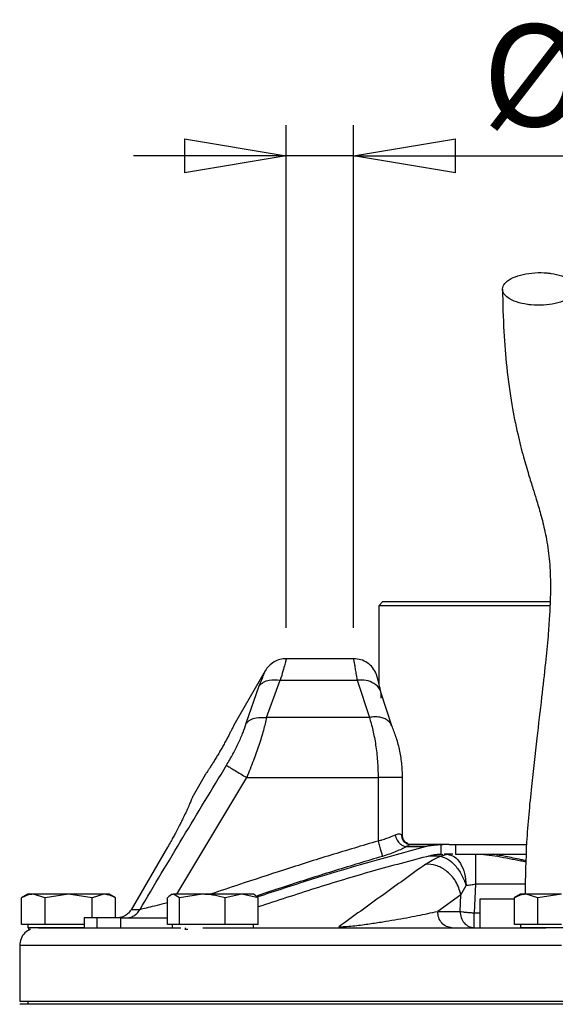
# Model space of a CAD drawing. Units: millimetres. Extents: x -4 to 213, y 0 to 297.
# Drawn here: x 141 to 154, y 243 to 267 of the extents above; entities that cross this region are included whole.
import ezdxf

# ---------------------------------------------------------------- set-up
doc = ezdxf.new("R2010")
doc.units = ezdxf.units.MM
doc.layers.add('FORMAT', color=7, linetype='Continuous')
doc.styles.add('SLDTEXTSTYLE0', font='TXT', dxfattribs={"width": 0.605})
doc.dimstyles.new('SLDDIMSTYLE1', dxfattribs={"dimtxt": 2.5, "dimasz": 2.5, "dimexe": 0, "dimexo": 0.0625, "dimtad": 1, "dimlfac": 5, "dimrnd": 1e-09, "dimdsep": 46, "dimtxsty": 'SLDTEXTSTYLE0', "dimblk1": 'NONE', "dimblk2": 'NONE', "dimsah": 1, "dimcen": 0.09, "dimadec": 0, "dimazin": 2, "dimtfac": 1, "dimtmove": 0, "dimatfit": 0, "dimldrblk": 'NONE', "dimfxl": 0, "dimfrac": 2, "dimtolj": 1, "dimtzin": 12, "dimarcsym": 0})
doc.dimstyles.new('SLDDIMSTYLE2', dxfattribs={"dimtxt": 2.5, "dimasz": 2.5, "dimexe": 0, "dimexo": 0.0625, "dimtad": 1, "dimlfac": 5, "dimrnd": 1e-09, "dimzin": 12, "dimdsep": 46, "dimtxsty": 'SLDTEXTSTYLE0', "dimblk1": 'CLOSED', "dimblk2": 'CLOSED', "dimsah": 1, "dimcen": 0.09, "dimadec": 0, "dimazin": 3, "dimtfac": 1, "dimtmove": 0, "dimatfit": 0, "dimldrblk": 'CLOSED', "dimfxl": 0, "dimfrac": 2, "dimtolj": 1, "dimtzin": 12, "dimarcsym": 0})

# ---------------------------------------------------------------- blocks, each defined once
blk = doc.blocks.new('_D_1')
at = {"layer": 'FORMAT', "color": 7, "insert": (156.954, 254.362), "char_height": 2.5, "attachment_point": 1, "style": 'SLDTEXTSTYLE0'}
blk.add_mtext('0', dxfattribs=at)
blk = doc.blocks.new('_None')
blk = doc.blocks.new('_Closed')
at = {"color": 0, "linetype": 'ByBlock', "lineweight": -2}
for p, q in [((-1, 0.166667), (0, 0)), ((-1, 0.166667), (-1, -0.166667)), ((0, 0), (-1, -0.166667)), ((0, 0), (-1, 0))]:
    blk.add_line(p, q, dxfattribs=at)
blk = doc.blocks.new('_D_2')
at = {"layer": 'FORMAT'}
for p, q in [((147.26, 252.14), (147.26, 264.47)), ((148.913, 252.14), (148.913, 264.47)), ((147.26, 263.72), (143.51, 263.72)), ((148.913, 263.72), (147.26, 263.72)), ((148.913, 263.72), (157.336, 263.72))]:
    blk.add_line(p, q, dxfattribs=at)
at = {"layer": 'FORMAT', "xscale": 2.5, "yscale": 2.5}
blk.add_blockref('_Closed', (147.26, 263.72, -0.847), dxfattribs=at)
at = {"layer": 'FORMAT', "xscale": 2.5, "yscale": 2.5, "rotation": 180.0000000000004}
blk.add_blockref('_Closed', (148.913, 263.72, -0.847), dxfattribs=at)
at = {"layer": 'FORMAT', "char_height": 2.5, "attachment_point": 1, "style": 'SLDTEXTSTYLE0'}
for s, insert in [('%%c', (152.076, 266.943)), ('7', (155.77, 266.943))]:
    blk.add_mtext(s, dxfattribs=dict(at, insert=insert))

msp = doc.modelspace()

# ---------------------------------------------------------------- linework, layer by layer
at = {"color": 7, "linetype": 'Continuous', "lineweight": 25}
for p, q in [((149.6334, 252.7795), (149.5334, 252.6795)), ((149.6334, 252.7795), (153.7353, 252.7795)), ((149.5334, 252.6795), (149.5334, 250.7714)), ((148.9134, 251.3795), (147.2598, 251.3795)), ((146.7402, 251.0795), (145.97, 249.7456)), ((146.7754, 249.9377), (147.112, 250.8541)), ((147.112, 250.8541), (149.0019, 250.8541)), ((149.0019, 250.8541), (149.2992, 249.9377)), ((146.2736, 249.7954), (146.5972, 250.7117)), ((149.8501, 249.7329), (149.583, 250.5586)), ((149.2992, 249.9377), (146.7754, 249.9377)), ((145.27, 248.5331), (144.9695, 248.0126)), ((146.2866, 248.4632), (149.5134, 248.4632)), ((149.5134, 248.4632), (149.5134, 246.9062)), ((150.1134, 247.0427), (150.1134, 248.4632)), ((144.3457, 246.7574), (143.4493, 245.2195)), ((150.2118, 246.7699), (150.6734, 246.7699)), ((150.3059, 246.8174), (150.2675, 246.8242)), ((150.3122, 246.8195), (150.3012, 246.8152)), ((150.3169, 246.8195), (151.0845, 246.8195)), ((151.0651, 246.8192), (151.1021, 246.8195)), ((151.0651, 246.5791), (151.0651, 246.8192)), ((151.1021, 246.8195), (151.1008, 246.8195)), ((151.2567, 246.8195), (151.1021, 246.8195)), ((151.2567, 246.8195), (153.1533, 246.8195)), ((151.4154, 246.8195), (151.4154, 246.5795)), ((151.0432, 246.5323), (151.2133, 246.5796)), ((151.0651, 246.5791), (151.1021, 246.5795)), ((151.2133, 246.5795), (151.1371, 246.5795)), ((151.3454, 246.5795), (151.2133, 246.5795)), ((151.4154, 246.5795), (153.1445, 246.5795)), ((151.5469, 245.5862), (151.6748, 245.8133)), ((151.9083, 245.8492), (151.8727, 245.1447)), ((140.9134, 245.5995), (140.7578, 245.5097)), ((140.7587, 244.8595), (140.7587, 245.5102)), ((141.3361, 245.5102), (141.0474, 245.5995)), ((141.9134, 245.5995), (141.3361, 245.5102)), ((141.3361, 244.8595), (141.3361, 245.5102)), ((142.4908, 245.5102), (141.9134, 245.5995)), ((142.7794, 245.5995), (142.4908, 245.5102)), ((142.4908, 245.0195), (142.4908, 245.5102)), ((143.069, 245.5097), (142.9134, 245.5995)), ((143.0681, 245.0195), (143.0681, 245.5102)), ((144.3421, 244.8595), (144.3421, 245.5102)), ((144.4574, 245.5995), (144.4213, 245.5787)), ((144.6409, 245.5102), (144.4915, 245.5995)), ((145.1986, 245.5995), (144.6409, 245.5102)), ((144.6409, 244.8595), (144.6409, 245.5102)), ((146.1645, 245.5995), (145.7563, 245.5102)), ((145.7563, 244.8595), (145.7563, 245.5102)), ((146.5728, 245.5102), (146.1645, 245.5995)), ((146.4936, 245.5786), (146.4574, 245.5995)), ((146.5728, 244.8595), (146.5728, 245.5102)), ((151.5469, 245.5862), (150.9761, 245.1795)), ((151.5263, 245.1795), (151.5469, 245.5862)), ((152.0134, 245.4795), (152.0134, 244.7795)), ((152.8591, 245.4795), (152.0134, 245.4795)), ((153.0134, 245.5995), (152.8578, 245.5097)), ((152.8587, 244.8595), (152.8587, 245.5102)), ((153.4361, 245.5102), (153.1474, 245.5995)), ((154.0134, 245.5995), (153.4361, 245.5102)), ((153.4361, 244.8595), (153.4361, 245.5102)), ((142.2968, 245.0195), (142.2968, 244.7795)), ((142.6158, 245.0195), (142.2968, 245.0195)), ((142.6158, 244.7795), (142.6158, 245.0195)), ((143.1954, 245.0195), (142.6158, 245.0195)), ((143.1954, 245.0195), (144.3421, 245.0195)), ((143.1954, 244.7795), (143.1954, 245.0195)), ((150.9761, 245.1795), (151.5263, 245.1795)), ((141.0474, 244.8595), (140.7587, 244.8595)), ((140.9134, 244.8595), (140.9134, 244.7795)), ((142.2968, 244.7795), (140.9134, 244.7795)), ((140.94, 244.7395), (140.94, 244.7795)), ((140.94, 244.7395), (140.9703, 244.7395)), ((141.3361, 244.8595), (141.0474, 244.8595)), ((141.9134, 244.8595), (141.3361, 244.8595)), ((142.2968, 244.8595), (141.9134, 244.8595)), ((144.4915, 244.8595), (144.3421, 244.8595)), ((144.4574, 244.8595), (144.4574, 244.7795)), ((144.6409, 244.8595), (144.4915, 244.8595)), ((145.1986, 244.8595), (144.6409, 244.8595)), ((144.7681, 244.7395), (144.7861, 244.7395)), ((144.7861, 244.7395), (144.7861, 244.7795)), ((144.7861, 244.7395), (144.8425, 244.7395)), ((145.7563, 244.8595), (145.1986, 244.8595)), ((146.1645, 244.8595), (145.7563, 244.8595)), ((146.5728, 244.8595), (146.1645, 244.8595)), ((146.4574, 244.7795), (146.4574, 244.8595)), ((153.1474, 244.8595), (152.8587, 244.8595)), ((153.0134, 244.8595), (153.0134, 244.7795)), ((155.0134, 244.7795), (153.0134, 244.7795)), ((153.4361, 244.8595), (153.1474, 244.8595)), ((154.0134, 244.8595), (153.4361, 244.8595)), ((140.7134, 244.3395), (140.7134, 242.9795)), ((140.7134, 242.9795), (148.9237, 242.9795)), ((141.0211, 242.8995), (140.7134, 242.8995)), ((140.9134, 242.9795), (140.9134, 242.8995)), ((167.3134, 242.8995), (141.0211, 242.8995)), ((148.9237, 242.9795), (167.3134, 242.9795))]:
    msp.add_line(p, q, dxfattribs=at)
at = {"color": 8, "linetype": 'Continuous', "lineweight": 25}
for p, q in [((144.57, 245.5995), (146.2866, 248.4632)), ((151.0432, 246.5322), (150.7481, 246.5322)), ((153.1282, 245.8492), (151.9083, 245.8492)), ((151.8727, 245.1447), (152.0134, 245.1447))]:
    msp.add_line(p, q, dxfattribs=at)
at = {"color": 7, "linetype": 'Continuous', "lineweight": 25}
for points, knots in [([(153.269, 260.0608), (153.3699, 260.0557), (153.5717, 260.0457), (153.8687, 260.0882), (154.1188, 260.1687), (154.296, 260.2819), (154.3796, 260.4141), (154.3604, 260.5507), (154.2405, 260.6761), (154.0338, 260.7763), (153.8243, 260.8254), (153.5999, 260.8523), (153.3622, 260.8567), (153.0668, 260.8166), (152.8162, 260.7355), (152.6392, 260.6225), (152.5555, 260.4902), (152.5747, 260.3537), (152.6945, 260.2281), (152.9015, 260.1283), (153.1104, 260.0782), (153.2385, 260.0641), (153.269, 260.0608)], [0, 0, 0, 0, 0.0536862, 0.1073724, 0.1610587, 0.2147449, 0.2684311, 0.3221173, 0.3758036, 0.4294898, 0.483176, 0.5, 0.5536862, 0.6073724, 0.6610587, 0.7147449, 0.7684311, 0.8221173, 0.8758036, 0.9294898, 0.983176, 1, 1, 1, 1]), ([(152.5676, 260.4458), (152.575, 260.0929), (152.5894, 259.4135), (152.6704, 258.4684), (152.7867, 257.6324), (152.9307, 256.9158), (153.0722, 256.354), (153.2013, 255.9174), (153.3083, 255.5777), (153.4085, 255.2577), (153.5102, 254.9156), (153.6174, 254.4891), (153.7037, 253.9988), (153.7493, 253.4331), (153.745, 252.8947), (153.7209, 252.399), (153.6829, 251.8871), (153.6187, 251.2221), (153.5238, 250.3831), (153.4019, 249.3704), (153.2686, 248.1823), (153.1452, 246.9077), (153.1285, 246.0246), (153.1204, 245.5995)], [0, 0, 0, 0, 0.0628799, 0.121036, 0.1896519, 0.2499345, 0.3018998, 0.345383, 0.3804415, 0.4072983, 0.4456677, 0.4883287, 0.5346248, 0.5761962, 0.6126556, 0.6347003, 0.6621836, 0.6982545, 0.7431367, 0.7970007, 0.8600307, 0.9326209, 1, 1, 1, 1]), ([(153.7328, 252.6795), (153.6868, 252.6795), (153.4177, 252.6795), (152.906, 252.6795), (152.3362, 252.6795), (151.883, 252.6795), (151.5572, 252.6795), (151.2503, 252.6795), (150.964, 252.6795), (150.6965, 252.6795), (150.4534, 252.6795), (150.2366, 252.6795), (150.0472, 252.6795), (149.8841, 252.6795), (149.7069, 252.6795), (149.592, 252.6795), (149.5383, 252.6795), (149.5371, 252.6795), (149.5365, 252.6795)], [0, 0, 0, 0, 0.0204442, 0.1195072, 0.230096, 0.2862288, 0.34318, 0.3983297, 0.4538652, 0.509998, 0.5669492, 0.6220989, 0.6776343, 0.7337672, 0.7907184, 0.9013072, 0.95744, 1, 1, 1, 1]), ([(147.2598, 251.3795), (147.2074, 251.3755), (147.1026, 251.3676), (146.9568, 251.3044), (146.8291, 251.2097), (146.7698, 251.1229), (146.7402, 251.0795)], [0, 0, 0, 0, 0.249999, 0.4999987, 0.749999, 1, 1, 1, 1]), ([(149.4677, 251.0091), (149.4405, 251.0617), (149.3861, 251.1667), (149.251, 251.2848), (149.0902, 251.3644), (148.9723, 251.3745), (148.9134, 251.3795)], [0, 0, 0, 0, 0.2500602, 0.49991832, 0.75016264, 1, 1, 1, 1]), ([(146.5972, 250.7117), (146.6286, 250.7443), (146.6916, 250.8094), (146.866, 250.8757), (147.0188, 250.8623), (147.112, 250.8541)], [0, 0, 0, 0, 0.28074589, 0.56142855, 1, 1, 1, 1]), ([(149.5915, 250.4117), (149.5903, 250.4824), (149.5878, 250.6237), (149.4306, 250.7757), (149.2239, 250.8568), (149.0759, 250.855), (149.0019, 250.8541)], [0, 0, 0, 0, 0.2795991, 0.5590726, 0.7796171, 1, 1, 1, 1]), ([(149.5829, 250.5589), (149.5688, 250.6221), (149.5405, 250.7486), (149.504, 250.8863), (149.4768, 250.9821), (149.4708, 251.0001), (149.4678, 251.0091)], [0, 0, 0, 0, 0.24944398, 0.49903029, 0.74896601, 1, 1, 1, 1]), ([(146.2736, 249.7954), (146.3068, 249.8248), (146.3733, 249.8837), (146.5431, 249.947), (146.6874, 249.9412), (146.7754, 249.9377)], [0, 0, 0, 0, 0.2806377, 0.5612209, 1, 1, 1, 1]), ([(146.7754, 249.9377), (146.7518, 249.836), (146.7162, 249.6823), (146.6463, 249.4422), (146.5688, 249.1976), (146.4528, 248.8689), (146.3438, 248.6028), (146.2866, 248.4632)], [0, 0, 0, 0, 0.2479007, 0.3743533, 0.5025876, 0.7389867, 1, 1, 1, 1]), ([(149.2992, 249.9377), (149.3286, 249.8367), (149.3868, 249.6365), (149.4565, 249.2687), (149.5042, 248.8742), (149.5104, 248.5996), (149.5134, 248.4632)], [0, 0, 0, 0, 0.2566644, 0.5084601, 0.7557738, 1, 1, 1, 1]), ([(145.97, 249.7456), (145.9692, 249.7439), (145.9676, 249.7405), (145.9543, 249.713), (145.9331, 249.6697), (145.904, 249.611), (145.867, 249.5381), (145.8235, 249.4544), (145.7736, 249.361), (145.7194, 249.2625), (145.6614, 249.1599), (145.6021, 249.0581), (145.5423, 248.9582), (145.4848, 248.8645), (145.4303, 248.7779), (145.3817, 248.7021), (145.3398, 248.6378), (145.3068, 248.5879), (145.2831, 248.5526), (145.2723, 248.5365), (145.2688, 248.5313), (145.2716, 248.5355), (145.2729, 248.5374)], [0, 0, 0, 0, 0.0513822, 0.1042572, 0.1556387, 0.2085052, 0.259978, 0.3129402, 0.3644622, 0.4174839, 0.4689044, 0.5218214, 0.5731573, 0.6259788, 0.6773772, 0.7302597, 0.781767, 0.8347681, 0.886268, 0.9392676, 0.972679, 1, 1, 1, 1]), ([(145.7904, 248.7632), (145.8449, 248.8555), (145.9535, 249.0398), (146.0919, 249.3156), (146.2048, 249.5779), (146.2507, 249.723), (146.2736, 249.7954)], [0, 0, 0, 0, 0.2519989, 0.5026811, 0.7517926, 1, 1, 1, 1]), ([(150.1134, 248.4632), (150.1095, 248.5815), (150.1018, 248.8189), (150.0421, 249.1607), (149.9565, 249.4759), (149.8856, 249.6472), (149.8502, 249.7327)], [0, 0, 0, 0, 0.2487384, 0.4992348, 0.7499895, 1, 1, 1, 1]), ([(143.6599, 245.2195), (144.013, 245.8112), (144.7194, 246.9948), (145.4334, 248.1737), (145.7904, 248.7632)], [0, 0, 0, 0, 0.499957, 1, 1, 1, 1]), ([(145.7904, 248.7632), (145.813, 248.7495), (145.8583, 248.7221), (145.9911, 248.6418), (146.1384, 248.5528), (146.2372, 248.493), (146.2866, 248.4632)], [0, 0, 0, 0, 0.279763, 0.5594417, 0.7797744, 1, 1, 1, 1]), ([(144.9696, 248.0125), (144.9698, 248.0128), (144.9703, 248.014), (144.9672, 248.0067), (144.9606, 247.9905), (144.95, 247.9651), (144.9356, 247.9308), (144.9174, 247.8881), (144.8955, 247.8374), (144.8701, 247.7794), (144.8406, 247.7135), (144.7966, 247.6172), (144.7452, 247.5081), (144.6871, 247.3895), (144.6247, 247.2654), (144.5563, 247.1342), (144.4831, 246.9996), (144.4191, 246.8844), (144.3723, 246.8035), (144.3457, 246.7574)], [0, 0, 0, 0, 0.0164212, 0.0709678, 0.1234256, 0.1762495, 0.2296383, 0.283799, 0.3364361, 0.3894369, 0.442999, 0.4973292, 0.6032896, 0.6576561, 0.7124239, 0.8183136, 0.8726629, 0.9274193, 1, 1, 1, 1]), ([(149.5134, 246.9062), (149.5318, 246.9123), (149.5617, 246.9222), (149.6364, 246.9429), (149.7662, 246.9882), (149.8635, 247.0279), (149.9252, 247.053)], [0, 0, 0, 0, 0.1218795, 0.1987907, 0.4925751, 1, 1, 1, 1]), ([(150.0856, 247.0572), (150.0669, 247.0679), (150.0296, 247.0893), (149.96, 247.0651), (149.9252, 247.053)], [0, 0, 0, 0, 0.5004686, 1, 1, 1, 1]), ([(149.9252, 247.053), (149.9403, 247.0107), (149.9705, 246.9259), (150.0524, 246.8319), (150.1369, 246.7771), (150.1869, 246.7723), (150.2118, 246.7699)], [0, 0, 0, 0, 0.2796436, 0.5591719, 0.77966, 1, 1, 1, 1]), ([(150.0856, 247.0572), (150.0898, 247.0223), (150.0984, 246.9525), (150.1591, 246.8744), (150.2338, 246.8278), (150.286, 246.8223), (150.3122, 246.8195)], [0, 0, 0, 0, 0.27966055, 0.5592064, 0.77967587, 1, 1, 1, 1]), ([(150.2517, 246.8366), (150.226, 246.851), (150.1748, 246.8795), (150.1237, 246.9556), (150.1168, 247.0137), (150.1134, 247.0426)], [0, 0, 0, 0, 0.3358036, 0.6690512, 1, 1, 1, 1]), ([(146.5693, 245.5426), (146.9976, 245.6848), (148.3531, 246.1348), (149.7309, 246.5119), (150.6734, 246.7699)], [0, 0, 0, 0, 0.3159729, 1, 1, 1, 1]), ([(149.5134, 246.9062), (149.526, 246.8625), (149.5511, 246.7749), (149.5843, 246.6595), (149.6101, 246.5694), (149.6177, 246.5431), (149.6215, 246.5299)], [0, 0, 0, 0, 0.25, 0.5, 0.75, 1, 1, 1, 1]), ([(150.2118, 246.7699), (150.1739, 246.7497), (150.0977, 246.7091), (149.9542, 246.6472), (149.795, 246.5863), (149.6795, 246.5487), (149.6215, 246.5299)], [0, 0, 0, 0, 0.246928, 0.4959659, 0.7468764, 1, 1, 1, 1]), ([(150.6734, 246.7699), (150.7208, 246.7802), (150.8089, 246.7995), (150.9401, 246.8146), (151.0234, 246.8177), (151.0651, 246.8192)], [0, 0, 0, 0, 0.3680029, 0.6832577, 1, 1, 1, 1]), ([(150.7923, 246.544), (150.3181, 246.4204), (149.3692, 246.173), (147.9644, 245.7465), (147.0356, 245.4407), (146.5728, 245.2883)], [0, 0, 0, 0, 0.3338165, 0.668016, 1, 1, 1, 1]), ([(150.6827, 246.3389), (150.7319, 246.3714), (150.8299, 246.4364), (150.9723, 246.5003), (151.0432, 246.5322)], [0, 0, 0, 0, 0.50172096, 1, 1, 1, 1]), ([(151.0651, 246.5791), (151.0305, 246.5775), (150.9674, 246.5746), (150.8762, 246.5625), (150.8203, 246.5502), (150.7923, 246.544)], [0, 0, 0, 0, 0.3772109, 0.6878703, 1, 1, 1, 1]), ([(151.0432, 246.5323), (151.1039, 246.5149), (151.2254, 246.4801), (151.4107, 246.3123), (151.5735, 246.0837), (151.641, 245.9034), (151.6748, 245.8133)], [0, 0, 0, 0, 0.2500281, 0.5000364, 0.7500259, 1, 1, 1, 1]), ([(151.2133, 246.5796), (151.2722, 246.5682), (151.39, 246.5454), (151.5406, 246.3691), (151.648, 246.1163), (151.6659, 245.9135), (151.6748, 245.8133)], [0, 0, 0, 0, 0.2500242, 0.5000303, 0.7529114, 1, 1, 1, 1]), ([(150.6827, 246.3389), (150.3286, 246.0837), (149.6203, 245.5734), (148.9074, 245.0599), (148.551, 244.8032)], [0, 0, 0, 0, 0.5000448, 1, 1, 1, 1]), ([(151.5469, 245.5862), (151.5125, 245.7006), (151.4439, 245.9295), (151.2012, 246.1815), (150.9342, 246.3253), (150.7665, 246.3343), (150.6827, 246.3389)], [0, 0, 0, 0, 0.2796324, 0.5591471, 0.7796493, 1, 1, 1, 1]), ([(151.6748, 245.8133), (151.713, 245.8209), (151.7848, 245.8352), (151.8689, 245.8447), (151.9083, 245.8492)], [0, 0, 0, 0, 0.5304736, 1, 1, 1, 1]), ([(141.0474, 245.5995), (141.0232, 245.5983), (140.9748, 245.596), (140.9023, 245.5774), (140.8422, 245.5537), (140.7944, 245.5302), (140.7706, 245.5169), (140.7587, 245.5102)], [0, 0, 0, 0, 0.247, 0.4959462, 0.7471477, 0.8733375, 1, 1, 1, 1]), ([(141.0474, 245.5995), (141.0397, 245.5995), (141.0173, 245.5995), (140.9855, 245.5995), (140.9598, 245.5995), (140.94, 245.5995), (140.9256, 245.5995), (140.9152, 245.5995), (140.9141, 245.5995), (140.9136, 245.5995)], [0, 0, 0, 0, 0.0901653, 0.2632641, 0.4380693, 0.5302017, 0.6887704, 0.8488216, 1, 1, 1, 1]), ([(141.9134, 245.5995), (141.8208, 245.5995), (141.616, 245.5995), (141.3259, 245.5995), (141.1394, 245.5995), (141.064, 245.5995), (141.0474, 245.5995)], [0, 0, 0, 0, 0.2653573, 0.5872624, 0.9091675, 1, 1, 1, 1]), ([(142.7794, 245.5995), (142.7266, 245.5995), (142.6097, 245.5995), (142.3393, 245.5995), (142.0885, 245.5995), (141.945, 245.5995), (141.9134, 245.5995)], [0, 0, 0, 0, 0.2653573, 0.5872624, 0.9091675, 1, 1, 1, 1]), ([(143.0681, 245.5102), (143.0448, 245.523), (142.998, 245.5486), (142.9263, 245.5768), (142.8656, 245.5921), (142.8165, 245.5986), (142.7918, 245.5992), (142.7794, 245.5995)], [0, 0, 0, 0, 0.24758207, 0.49646119, 0.74703208, 0.87340405, 1, 1, 1, 1]), ([(142.9132, 245.5995), (142.9133, 245.5995), (142.9144, 245.5995), (142.91, 245.5995), (142.8994, 245.5995), (142.8812, 245.5995), (142.8562, 245.5995), (142.8287, 245.5995), (142.8026, 245.5995), (142.7871, 245.5995), (142.7794, 245.5995)], [0, 0, 0, 0, 0.0108222, 0.1744382, 0.333085, 0.4932151, 0.6552902, 0.8189062, 0.9093514, 1, 1, 1, 1]), ([(144.4915, 245.5995), (144.479, 245.5983), (144.4539, 245.596), (144.4164, 245.5774), (144.3853, 245.5537), (144.3605, 245.5302), (144.3482, 245.5169), (144.3421, 245.5102)], [0, 0, 0, 0, 0.24699995, 0.49594616, 0.74714769, 0.87333755, 1, 1, 1, 1]), ([(145.1986, 245.5995), (145.1111, 245.5995), (144.9176, 245.5995), (144.6749, 245.5995), (144.5418, 245.5995), (144.5006, 245.5995), (144.4915, 245.5995)], [0, 0, 0, 0, 0.2653573, 0.5872624, 0.9091675, 1, 1, 1, 1]), ([(145.7563, 245.5102), (145.7113, 245.523), (145.6211, 245.5485), (145.4827, 245.5766), (145.3416, 245.5958), (145.2464, 245.5983), (145.1986, 245.5995)], [0, 0, 0, 0, 0.2472686, 0.4953626, 0.746874, 1, 1, 1, 1]), ([(146.1645, 245.5995), (146.148, 245.5995), (146.115, 245.5995), (146.0611, 245.5995), (146.0041, 245.5995), (145.9404, 245.5995), (145.8699, 245.5995), (145.7921, 245.5995), (145.7109, 245.5995), (145.6281, 245.5995), (145.5447, 245.5995), (145.4609, 245.5995), (145.376, 245.5995), (145.3037, 245.5995), (145.2446, 245.5995), (145.2139, 245.5995), (145.1986, 245.5995)], [0, 0, 0, 0, 0.06549739, 0.13130531, 0.19807689, 0.2651776, 0.3442872, 0.42394608, 0.50533734, 0.5873272, 0.66643681, 0.74609569, 0.82748694, 0.9094768, 0.95468756, 1, 1, 1, 1]), ([(146.4572, 245.5995), (146.4572, 245.5995), (146.4576, 245.5995), (146.4534, 245.5995), (146.4419, 245.5995), (146.4229, 245.5995), (146.3971, 245.5995), (146.3647, 245.5995), (146.326, 245.5995), (146.2808, 245.5995), (146.2369, 245.5995), (146.1976, 245.5995), (146.1755, 245.5995), (146.1645, 245.5995)], [0, 0, 0, 0, 0.0175652, 0.1235904, 0.2306068, 0.3389231, 0.4482693, 0.5542944, 0.6613108, 0.7696272, 0.8789733, 0.9394187, 1, 1, 1, 1]), ([(146.4933, 245.5782), (146.4949, 245.5774), (146.5092, 245.5709), (146.5295, 245.5533), (146.5543, 245.5303), (146.5666, 245.5169), (146.5728, 245.5102)], [0, 0, 0, 0, 0.0616455, 0.5292862, 0.7642032, 1, 1, 1, 1]), ([(153.1474, 245.5995), (153.1232, 245.5983), (153.0748, 245.596), (153.0023, 245.5774), (152.9422, 245.5537), (152.8944, 245.5302), (152.8706, 245.5169), (152.8587, 245.5102)], [0, 0, 0, 0, 0.247, 0.4959462, 0.7471477, 0.8733375, 1, 1, 1, 1]), ([(153.1474, 245.5995), (153.1397, 245.5995), (153.1173, 245.5995), (153.0855, 245.5995), (153.0598, 245.5995), (153.04, 245.5995), (153.0256, 245.5995), (153.0152, 245.5995), (153.0141, 245.5995), (153.0136, 245.5995)], [0, 0, 0, 0, 0.0901653, 0.2632641, 0.4380693, 0.5302017, 0.6887704, 0.8488216, 1, 1, 1, 1]), ([(154.0134, 245.5995), (153.9208, 245.5995), (153.716, 245.5995), (153.4259, 245.5995), (153.2394, 245.5995), (153.164, 245.5995), (153.1474, 245.5995)], [0, 0, 0, 0, 0.2653573, 0.5872624, 0.9091675, 1, 1, 1, 1]), ([(143.4493, 245.2195), (143.4227, 245.1827), (143.3696, 245.109), (143.2671, 245.0509), (143.1756, 245.0236), (143.1255, 245.0209), (143.0999, 245.0195)], [0, 0, 0, 0, 0.3213041, 0.6425228, 0.8181869, 1, 1, 1, 1]), ([(143.3233, 245.0195), (143.3573, 245.0222), (143.4252, 245.0274), (143.5196, 245.0696), (143.6023, 245.1327), (143.6407, 245.1906), (143.6599, 245.2195)], [0, 0, 0, 0, 0.25, 0.5, 0.75, 1, 1, 1, 1]), ([(143.6599, 245.2195), (143.6173, 245.2195), (143.532, 245.2195), (143.4769, 245.2195), (143.4493, 245.2195)], [0, 0, 0, 0, 0.4999996, 1, 1, 1, 1]), ([(148.551, 244.8032), (148.5645, 244.8031), (148.5917, 244.8029), (148.6563, 244.8049), (148.7794, 244.8124), (149.0157, 244.8357), (149.3093, 244.8744), (149.6311, 244.9235), (150.0315, 244.9908), (150.4914, 245.0764), (150.8143, 245.1451), (150.9761, 245.1795)], [0, 0, 0, 0, 0.01301449, 0.02616369, 0.0534827, 0.11168211, 0.23458348, 0.36053909, 0.48766211, 0.74334351, 1, 1, 1, 1]), ([(140.9753, 244.7395), (140.9284, 244.7132), (140.8312, 244.6586), (140.7336, 244.5115), (140.7201, 244.3968), (140.7134, 244.3395)], [0, 0, 0, 0, 0.31782015, 0.65891008, 1, 1, 1, 1]), ([(141.1766, 244.7795), (141.1919, 244.7795), (141.228, 244.7795), (141.5198, 244.7795), (141.9841, 244.7795), (142.5734, 244.7795), (143.2355, 244.7795), (143.9313, 244.7795), (144.4495, 244.7795), (144.6662, 244.7795)], [0, 0, 0, 0, 0.127112, 0.3002181, 0.4781774, 0.6162143, 0.7564307, 0.8981388, 1, 1, 1, 1]), ([(145.2062, 244.7795), (145.4363, 244.7795), (145.9887, 244.7795), (146.9621, 244.7795), (148.0903, 244.7795), (149.3851, 244.7795), (150.8375, 244.7795), (152.3041, 244.7795), (153.2394, 244.7795), (153.6358, 244.7795)], [0, 0, 0, 0, 0.1012252, 0.2429919, 0.3832664, 0.5213604, 0.6994034, 0.8725786, 1, 1, 1, 1])]:
    msp.add_open_spline(points, degree=3, knots=knots, dxfattribs=at)
at = {"color": 8, "linetype": 'Continuous', "lineweight": 25}
for points, knots in [([(147.2598, 251.3795), (147.2581, 251.3727), (147.2546, 251.3591), (147.2256, 251.2498), (147.1807, 251.0862), (147.1349, 250.9313), (147.112, 250.8541)], [0, 0, 0, 0, 0.2529145, 0.5034632, 0.7522769, 1, 1, 1, 1]), ([(149.0019, 250.8541), (148.9934, 250.9113), (148.9773, 251.0191), (148.9558, 251.147), (148.9345, 251.2678), (148.919, 251.3515), (148.9113, 251.3904), (148.9134, 251.3795), (148.9134, 251.3795)], [0, 0, 0, 0, 0.1792956, 0.3373707, 0.5000193, 0.7558259, 0.9997042, 1, 1, 1, 1]), ([(146.5972, 250.7117), (146.6394, 250.8171), (146.7241, 251.0287), (146.7348, 251.0625), (146.7402, 251.0795)], [0, 0, 0, 0, 0.4981429, 1, 1, 1, 1]), ([(149.8468, 249.7312), (149.8394, 249.7498), (149.8202, 249.7986), (149.7576, 249.8613), (149.6666, 249.9161), (149.5551, 249.948), (149.4306, 249.958), (149.343, 249.9445), (149.2992, 249.9377)], [0, 0, 0, 0, 0.1102662, 0.288213, 0.4661597, 0.6441065, 0.8220532, 1, 1, 1, 1]), ([(150.1122, 248.4632), (150.1125, 248.4632), (150.1186, 248.4632), (150.0932, 248.4632), (150.0344, 248.4632), (149.9367, 248.4632), (149.8124, 248.4632), (149.6679, 248.4632), (149.5649, 248.4632), (149.5134, 248.4632)], [0, 0, 0, 0, 0.0108568, 0.175714, 0.3405712, 0.5054284, 0.6702856, 0.8351428, 1, 1, 1, 1]), ([(150.1105, 247.0427), (150.111, 247.0444), (150.1127, 247.0492), (150.0962, 247.054), (150.0856, 247.0572)], [0, 0, 0, 0, 0.34956643, 1, 1, 1, 1]), ([(149.5134, 246.9062), (149.1256, 246.7919), (148.3498, 246.5632), (147.2175, 246.2024), (146.2317, 245.881), (145.6323, 245.6799), (145.3926, 245.5995)], [0, 0, 0, 0, 0.2805187, 0.5612529, 0.8245451, 1, 1, 1, 1]), ([(150.3012, 246.8152), (150.2982, 246.8143), (150.2927, 246.8124), (150.2573, 246.7962), (150.2269, 246.7786), (150.2118, 246.7699)], [0, 0, 0, 0, 0.3634394, 0.6848256, 1, 1, 1, 1]), ([(149.6215, 246.5299), (149.2358, 246.4151), (148.4638, 246.1853), (147.4383, 245.8599), (146.7995, 245.6467), (146.543, 245.5611)], [0, 0, 0, 0, 0.3741069, 0.7486665, 1, 1, 1, 1]), ([(153.1453, 246.3924), (153.1034, 246.3998), (152.9644, 246.4244), (152.7319, 246.472), (152.4496, 246.5241), (152.1724, 246.5664), (151.9964, 246.575), (151.9083, 246.5793)], [0, 0, 0, 0, 0.0961667, 0.3191571, 0.5481711, 0.774103, 1, 1, 1, 1]), ([(153.1463, 246.4247), (153.107, 246.4321), (152.9343, 246.4642), (152.6624, 246.5262), (152.4373, 246.563), (152.3366, 246.5795)], [0, 0, 0, 0, 0.1401793, 0.6152957, 1, 1, 1, 1]), ([(144.3421, 245.3896), (144.2967, 245.3782), (144.1672, 245.3459), (143.9676, 245.2962), (143.7998, 245.2544), (143.7013, 245.2298), (143.6736, 245.2229), (143.6599, 245.2195)], [0, 0, 0, 0, 0.1575851, 0.4496701, 0.7306986, 0.8669833, 1, 1, 1, 1])]:
    msp.add_open_spline(points, degree=3, knots=knots, dxfattribs=at)
at = {"color": 7, "linetype": 'Continuous', "lineweight": 25}
for points in [[(151.1008, 246.8195), (150.9557, 246.8195), (150.6657, 246.8195), (150.43, 246.8195), (150.3122, 246.8195)], [(151.9083, 246.5793), (151.9083, 246.5665), (151.9083, 246.5411), (151.9083, 246.3744), (151.9083, 246.1375), (151.9083, 245.9453), (151.9083, 245.8492)], [(151.3225, 244.7795), (151.2771, 244.7855), (151.1863, 244.7976), (151.0718, 244.89), (150.9917, 245.0223), (150.9813, 245.1271), (150.9761, 245.1795)], [(151.5263, 245.1795), (151.5315, 245.1271), (151.542, 245.0223), (151.6221, 244.89), (151.7366, 244.7976), (151.8274, 244.7855), (151.8727, 244.7795)], [(151.5263, 245.1795), (151.546, 245.176), (151.5855, 245.169), (151.6706, 245.1592), (151.7679, 245.1506), (151.8378, 245.1466), (151.8727, 245.1447)], [(151.8727, 244.7795), (151.8727, 244.7848), (151.8727, 244.7956), (151.8727, 244.8785), (151.8727, 244.9981), (151.8727, 245.0958), (151.8727, 245.1447)], [(154.0134, 244.3395), (153.4331, 244.3395), (152.2724, 244.3395), (150.5613, 244.3395), (148.9092, 244.3395), (147.3444, 244.3395), (145.8937, 244.3395), (144.582, 244.3395), (143.4316, 244.3395), (142.4625, 244.3395), (141.6899, 244.3395), (141.1326, 244.3395), (140.7793, 244.3395), (140.7354, 244.3395), (140.7134, 244.3395)]]:
    msp.add_open_spline(points, degree=3, dxfattribs=at)

# ---------------------------------------------------------------- dimensions: what is measured, and where the dimension line sits
at = {"layer": 'FORMAT'}
dim = msp.add_linear_dim(base=(147.2598, 263.7201), p1=(148.9134, 251.1395), p2=(147.2598, 251.1395), text='%%c7', dimstyle='SLDDIMSTYLE2', dxfattribs=at)
dim.commit()
dim.dimension.update_dxf_attribs({"geometry": '_D_2', "text_midpoint": (154.706, 263.7201), "dimtype": 160})
at = {"layer": 'FORMAT', "color": 7}
dim = msp.add_linear_dim(base=(157.7365197314, 251.1395133916), p1=(148.9134232446, 251.1395133916), p2=(147.2598215091, 251.1395133916), angle=90, dimstyle='SLDDIMSTYLE1', dxfattribs=at)
dim.commit()
dim.dimension.update_dxf_attribs({"geometry": '_D_1', "text_midpoint": (157.7365197314, 251.1395133916), "dimtype": 160})

doc.saveas('drawing.dxf')
